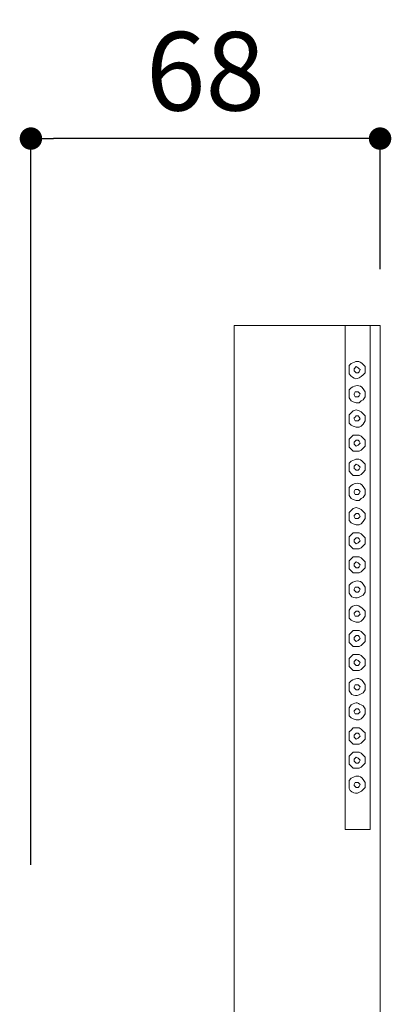
# Model space of a CAD drawing. Units: millimetres. Extents: x 0 to 1260, y 0 to 1782.
# Drawn here: x 369 to 435, y 878 to 1053 of the extents above; entities that cross this region are included whole.
import ezdxf

# ---------------------------------------------------------------- set-up
doc = ezdxf.new("R2010")
doc.units = ezdxf.units.MM
doc.header["$LTSCALE"] = 2.5
doc.header["$PDMODE"] = 1
doc.header["$PDSIZE"] = -2
doc.layers.add('DIM', color=3, linetype='Continuous', lineweight=13)
doc.layers.add('MODEL', color=7, linetype='Continuous', lineweight=20)
doc.styles.add('ＭＳ ゴシック', font='msgothic.ttc', dxfattribs={"bigfont": 'ＭＳ ゴシック'})
doc.dimstyles.new('tfrom線あり', dxfattribs={"dimtxt": 14, "dimasz": 4, "dimexe": 0, "dimexo": 10, "dimgap": 5, "dimtad": 1, "dimdec": 0, "dimzin": 11, "dimdsep": 46, "dimtxsty": 'ＭＳ ゴシック', "dimblk": 'DOT', "dimcen": 0, "dimazin": 0, "dimtfac": 1, "dimtdec": 1, "dimtix": 1, "dimtofl": 0, "dimtmove": 0, "dimatfit": 0, "dimldrblk": 'DOT', "dimfxl": 1, "dimfrac": 2, "dimtolj": 1, "dimtzin": 11, "dimarcsym": 0})

# ---------------------------------------------------------------- blocks, each defined once
blk = doc.blocks.new('_DOT')
at = {"color": 0, "linetype": 'ByBlock', "lineweight": -2}
blk.add_line((-0.5, 0), (-1, 0), dxfattribs=at)
at = {"color": 0, "linetype": 'ByBlock', "lineweight": -2, "const_width": 0.5}
blk.add_lwpolyline([(-0.25, 0, 1), (0.25, 0, 1)], format="xyb", close=True, dxfattribs=at)
blk = doc.blocks.new('*D4')
at = {"layer": 'Defpoints', "color": 0, "transparency": 16777216}
for p in [(370.81, 1032.11), (432.99, 998.82), (370.81, 892.68)]:
    blk.add_point(p, dxfattribs=at)
at = {"layer": 'DIM', "color": 0, "lineweight": -2, "transparency": 16777216}
for p, q in [((370.81, 902.68), (370.81, 1032.11)), ((428.99, 1032.11), (374.81, 1032.11)), ((432.99, 1008.82), (432.99, 1032.11))]:
    blk.add_line(p, q, dxfattribs=at)
at = {"layer": 'DIM', "color": 0, "lineweight": -2, "transparency": 16777216, "xscale": 4, "yscale": 4, "zscale": 4, "rotation": 180}
blk.add_blockref('_DOT', (370.81, 1032.11), dxfattribs=at)
at = {"layer": 'DIM', "color": 0, "lineweight": -2, "transparency": 16777216, "xscale": 4, "yscale": 4, "zscale": 4}
blk.add_blockref('_DOT', (432.99, 1032.11), dxfattribs=at)
at = {"layer": 'DIM', "color": 0, "transparency": 16777216, "insert": (401.9, 1044.11), "char_height": 14, "attachment_point": 5, "style": 'ＭＳ ゴシック'}
blk.add_mtext('\\A1;68', dxfattribs=at)

msp = doc.modelspace()

# ---------------------------------------------------------------- linework, layer by layer
at = {"layer": 'MODEL'}
for points in [[(407.01, 788.96), (407.01, 998.82), (432.99, 998.82)], [(426.75, 998.82), (426.75, 908.96)], [(431.23, 998.82), (431.23, 908.96)], [(432.99, 998.82), (432.99, 788.96)], [(429.43, 990.93), (429.26, 991.1), (429.08, 991.28), (428.72, 991.47), (428.36, 991.1), (428.36, 990.74), (428.54, 990.56), (428.72, 990.39), (429.08, 990.39), (429.26, 990.56), (429.43, 990.93)], [(429.43, 986.62), (429.26, 986.8), (429.08, 986.98), (428.54, 986.98), (428.36, 986.62), (428.36, 986.44), (428.54, 986.08), (429.08, 986.08), (429.26, 986.26), (429.43, 986.62)], [(430.33, 982.14), (430.33, 982.68), (429.97, 983.04), (429.61, 983.4), (429.26, 983.57), (428.72, 983.75), (428.18, 983.57), (427.82, 983.21), (427.46, 982.86), (427.46, 981.42), (427.82, 981.06), (428.18, 980.88), (428.72, 980.7), (429.26, 980.7), (429.61, 980.88), (429.97, 981.24), (430.33, 981.78), (430.33, 982.14)], [(429.43, 982.14), (429.26, 982.49), (429.08, 982.68), (428.72, 982.68), (428.54, 982.49), (428.36, 982.32), (428.36, 982.14), (428.54, 981.78), (429.08, 981.78), (429.26, 981.96), (429.43, 982.14)], [(430.33, 977.83), (430.33, 978.37), (429.97, 978.73), (429.61, 979.09), (429.26, 979.27), (428.18, 979.27), (427.82, 978.91), (427.46, 978.55), (427.46, 977.11), (427.82, 976.76), (428.18, 976.4), (429.26, 976.4), (429.61, 976.58), (429.97, 976.94), (430.33, 977.29), (430.33, 977.83)], [(429.43, 977.83), (429.26, 978.19), (429.08, 978.37), (428.72, 978.37), (428.54, 978.19), (428.36, 978.01), (428.36, 977.65), (428.54, 977.47), (428.72, 977.29), (429.08, 977.47), (429.26, 977.65), (429.43, 977.83)], [(429.43, 973.53), (429.26, 973.71), (429.08, 973.88), (428.72, 974.06), (428.54, 973.88), (428.36, 973.71), (428.36, 973.34), (428.54, 973.17), (428.72, 972.99), (429.08, 972.99), (429.26, 973.17), (429.43, 973.53)], [(429.43, 969.22), (429.26, 969.4), (429.08, 969.58), (428.54, 969.58), (428.36, 969.22), (428.36, 969.04), (428.54, 968.68), (429.08, 968.68), (429.26, 968.87), (429.43, 969.22)], [(430.33, 964.74), (430.33, 965.28), (429.97, 965.64), (429.61, 966), (429.26, 966.18), (428.72, 966.35), (428.18, 966.18), (427.46, 965.46), (427.46, 964.02), (427.82, 963.66), (428.18, 963.48), (428.72, 963.3), (429.26, 963.3), (429.61, 963.48), (429.97, 963.84), (430.33, 964.38), (430.33, 964.74)], [(429.43, 964.74), (429.26, 965.1), (429.08, 965.28), (428.72, 965.28), (428.54, 965.1), (428.36, 964.92), (428.36, 964.74), (428.54, 964.38), (429.08, 964.38), (429.26, 964.56), (429.43, 964.74)], [(430.33, 960.43), (430.33, 960.97), (429.61, 961.69), (429.26, 961.87), (428.18, 961.87), (427.46, 961.15), (427.46, 959.72), (427.82, 959.36), (428.18, 959), (429.26, 959), (429.61, 959.18), (429.97, 959.54), (430.33, 959.89), (430.33, 960.43)], [(429.43, 960.43), (429.26, 960.79), (429.08, 960.97), (428.72, 960.97), (428.54, 960.79), (428.36, 960.61), (428.36, 960.25), (428.54, 960.07), (428.72, 959.89), (429.08, 960.07), (429.26, 960.25), (429.43, 960.43)], [(430.33, 956.13), (430.33, 956.67), (429.61, 957.38), (429.26, 957.56), (428.18, 957.56), (427.82, 957.2), (427.46, 956.85), (427.46, 955.41), (427.82, 955.05), (428.18, 954.7), (429.26, 954.7), (429.61, 954.88), (429.97, 955.23), (430.33, 955.59), (430.33, 956.13)], [(429.43, 956.13), (429.26, 956.31), (429.08, 956.49), (428.72, 956.67), (428.54, 956.49), (428.36, 956.31), (428.36, 955.95), (428.54, 955.77), (428.72, 955.59), (429.08, 955.59), (429.26, 955.77), (429.43, 956.13)], [(429.43, 951.82), (429.26, 952), (429.08, 952.18), (428.54, 952.18), (428.36, 951.82), (428.36, 951.65), (428.72, 951.28), (429.08, 951.28), (429.26, 951.47), (429.43, 951.82)], [(429.43, 947.34), (429.26, 947.7), (429.08, 947.88), (428.72, 947.88), (428.54, 947.7), (428.36, 947.52), (428.36, 947.34), (428.54, 946.98), (429.08, 946.98), (429.26, 947.16), (429.43, 947.34)], [(430.33, 943.04), (430.33, 943.58), (429.97, 943.93), (429.61, 944.29), (429.26, 944.47), (428.18, 944.47), (427.82, 944.11), (427.46, 943.75), (427.46, 942.32), (427.82, 941.96), (428.18, 941.6), (429.26, 941.6), (429.61, 941.78), (429.97, 942.14), (430.33, 942.5), (430.33, 943.04)], [(429.43, 943.04), (429.26, 943.39), (429.08, 943.57), (428.72, 943.57), (428.36, 943.21), (428.36, 942.85), (428.54, 942.67), (428.72, 942.49), (429.08, 942.67), (429.26, 942.85), (429.43, 943.04)], [(430.33, 938.73), (430.33, 939.27), (429.97, 939.63), (429.61, 939.99), (429.26, 940.17), (428.18, 940.17), (427.82, 939.81), (427.46, 939.45), (427.46, 938.01), (428.18, 937.29), (429.26, 937.29), (429.61, 937.47), (429.97, 937.83), (430.33, 938.19), (430.33, 938.73)], [(429.43, 938.73), (429.26, 938.91), (429.08, 939.09), (428.72, 939.27), (428.36, 938.91), (428.36, 938.55), (428.54, 938.37), (428.72, 938.19), (429.08, 938.19), (429.26, 938.37), (429.43, 938.73)], [(429.43, 934.43), (429.26, 934.6), (429.08, 934.78), (428.54, 934.78), (428.36, 934.43), (428.36, 934.24), (428.54, 934.06), (428.72, 933.89), (429.08, 933.89), (429.26, 934.06), (429.43, 934.43)], [(429.43, 929.94), (429.26, 930.3), (429.08, 930.48), (428.72, 930.48), (428.54, 930.3), (428.36, 930.12), (428.36, 929.94), (428.54, 929.58), (429.08, 929.58), (429.26, 929.76), (429.43, 929.94)], [(430.33, 925.64), (430.33, 926.18), (429.97, 926.53), (429.61, 926.89), (429.26, 927.07), (428.18, 927.07), (427.82, 926.71), (427.46, 926.36), (427.46, 924.92), (427.82, 924.56), (428.18, 924.2), (429.26, 924.2), (429.61, 924.38), (429.97, 924.74), (430.33, 925.1), (430.33, 925.64)], [(429.43, 925.63), (429.26, 925.99), (429.08, 926.17), (428.72, 926.17), (428.54, 925.99), (428.36, 925.82), (428.36, 925.45), (428.54, 925.28), (428.72, 925.09), (429.08, 925.28), (429.26, 925.45), (429.43, 925.63)], [(430.33, 921.33), (430.33, 921.87), (429.97, 922.23), (429.61, 922.59), (429.26, 922.77), (428.18, 922.77), (427.82, 922.41), (427.46, 922.05), (427.46, 920.61), (427.82, 920.26), (428.18, 919.9), (429.26, 919.9), (429.61, 920.07), (429.97, 920.44), (430.33, 920.79), (430.33, 921.33)], [(429.43, 921.33), (429.26, 921.51), (429.08, 921.69), (428.72, 921.87), (428.54, 921.69), (428.36, 921.51), (428.36, 921.15), (428.54, 920.97), (428.72, 920.79), (429.08, 920.79), (429.26, 920.97), (429.43, 921.33)], [(429.43, 917.02), (429.26, 917.2), (429.08, 917.38), (428.54, 917.38), (428.36, 917.02), (428.36, 916.84), (428.54, 916.67), (428.72, 916.49), (429.08, 916.49), (429.26, 916.67), (429.43, 917.02)], [(426.75, 908.96), (431.23, 908.96)]]:
    msp.add_lwpolyline(points, dxfattribs=at)
for points, knots in [([(430.33, 990.93), (430.33, 990.93), (430.33, 991.47), (430.33, 991.47), (430.33, 991.47), (429.97, 991.83), (429.97, 991.83), (429.31, 992.68), (428.66, 992.43), (427.82, 992.01), (427.82, 992.01), (427.46, 991.64), (427.46, 991.64), (427.46, 991.64), (427.46, 990.21), (427.46, 990.21), (428.38, 989.11), (428.93, 989), (429.97, 990.03), (429.97, 990.03), (430.33, 990.39), (430.33, 990.39), (430.33, 990.39), (430.33, 990.93), (430.33, 990.93)], [0, 0, 0, 0, 1, 1, 1, 2, 2, 2, 3, 3, 3, 4, 4, 4, 5, 5, 5, 6, 6, 6, 7, 7, 7, 8, 8, 8, 8]), ([(430.33, 986.62), (430.33, 986.62), (430.33, 986.98), (430.33, 986.98), (430.33, 986.98), (429.97, 987.52), (429.97, 987.52), (429.33, 988.37), (428.64, 988.13), (427.82, 987.7), (427.82, 987.7), (427.46, 987.34), (427.46, 987.34), (427.46, 987.34), (427.46, 985.9), (427.46, 985.9), (427.46, 985.9), (427.82, 985.37), (427.82, 985.37), (427.82, 985.37), (428.18, 985.19), (428.18, 985.19), (428.18, 985.19), (428.72, 985.01), (428.72, 985.01), (428.72, 985.01), (429.26, 985.01), (429.26, 985.01), (429.26, 985.01), (429.61, 985.37), (429.61, 985.37), (429.61, 985.37), (429.97, 985.55), (429.97, 985.55), (429.97, 985.55), (430.33, 986.09), (430.33, 986.09), (430.33, 986.09), (430.33, 986.62), (430.33, 986.62)], [0, 0, 0, 0, 1, 1, 1, 2, 2, 2, 3, 3, 3, 4, 4, 4, 5, 5, 5, 6, 6, 6, 7, 7, 7, 8, 8, 8, 9, 9, 9, 10, 10, 10, 11, 11, 11, 12, 12, 12, 13, 13, 13, 13]), ([(430.33, 973.53), (430.33, 973.53), (430.33, 974.07), (430.33, 974.07), (430.33, 974.07), (429.97, 974.43), (429.97, 974.43), (429.34, 975.27), (428.63, 975.03), (427.82, 974.6), (427.82, 974.6), (427.46, 974.25), (427.46, 974.25), (427.46, 974.25), (427.46, 972.81), (427.46, 972.81), (427.46, 972.81), (427.82, 972.45), (427.82, 972.45), (427.82, 972.45), (428.18, 972.09), (428.18, 972.09), (428.18, 972.09), (429.26, 972.09), (429.26, 972.09), (429.26, 972.09), (429.61, 972.27), (429.61, 972.27), (429.61, 972.27), (429.97, 972.63), (429.97, 972.63), (429.97, 972.63), (430.33, 972.99), (430.33, 972.99), (430.33, 972.99), (430.33, 973.53), (430.33, 973.53)], [0, 0, 0, 0, 1, 1, 1, 2, 2, 2, 3, 3, 3, 4, 4, 4, 5, 5, 5, 6, 6, 6, 7, 7, 7, 8, 8, 8, 9, 9, 9, 10, 10, 10, 11, 11, 11, 12, 12, 12, 12]), ([(430.33, 969.22), (430.33, 969.22), (430.33, 969.58), (430.33, 969.58), (430.33, 969.58), (429.97, 970.12), (429.97, 970.12), (429.36, 970.97), (428.62, 970.73), (427.82, 970.3), (427.82, 970.3), (427.46, 969.94), (427.46, 969.94), (427.46, 969.94), (427.46, 968.51), (427.46, 968.51), (427.46, 968.51), (427.82, 967.97), (427.82, 967.97), (427.82, 967.97), (428.18, 967.79), (428.18, 967.79), (428.18, 967.79), (428.72, 967.61), (428.72, 967.61), (428.72, 967.61), (429.26, 967.61), (429.26, 967.61), (429.26, 967.61), (429.61, 967.97), (429.61, 967.97), (429.61, 967.97), (429.97, 968.15), (429.97, 968.15), (429.97, 968.15), (430.33, 968.69), (430.33, 968.69), (430.33, 968.69), (430.33, 969.22), (430.33, 969.22)], [0, 0, 0, 0, 1, 1, 1, 2, 2, 2, 3, 3, 3, 4, 4, 4, 5, 5, 5, 6, 6, 6, 7, 7, 7, 8, 8, 8, 9, 9, 9, 10, 10, 10, 11, 11, 11, 12, 12, 12, 13, 13, 13, 13]), ([(430.33, 951.82), (430.33, 951.82), (430.33, 952.18), (430.33, 952.18), (430.33, 952.18), (429.97, 952.72), (429.97, 952.72), (429.33, 953.57), (428.64, 953.33), (427.82, 952.9), (427.82, 952.9), (427.46, 952.54), (427.46, 952.54), (427.46, 952.54), (427.46, 951.11), (427.46, 951.11), (428.12, 949.9), (428.97, 950.14), (429.97, 950.75), (429.97, 950.75), (430.33, 951.29), (430.33, 951.29), (430.33, 951.29), (430.33, 951.82), (430.33, 951.82)], [0, 0, 0, 0, 1, 1, 1, 2, 2, 2, 3, 3, 3, 4, 4, 4, 5, 5, 5, 6, 6, 6, 7, 7, 7, 8, 8, 8, 8]), ([(430.33, 947.34), (430.33, 947.34), (430.33, 947.88), (430.33, 947.88), (430.33, 947.88), (429.97, 948.24), (429.97, 948.24), (429.29, 948.95), (428.72, 949.2), (427.82, 948.59), (427.82, 948.59), (427.46, 948.06), (427.46, 948.06), (427.46, 948.06), (427.46, 946.62), (427.46, 946.62), (427.46, 946.62), (427.82, 946.27), (427.82, 946.27), (427.82, 946.27), (428.18, 946.09), (428.18, 946.09), (428.18, 946.09), (428.72, 945.91), (428.72, 945.91), (428.72, 945.91), (429.26, 945.91), (429.26, 945.91), (429.26, 945.91), (429.61, 946.09), (429.61, 946.09), (429.61, 946.09), (429.97, 946.44), (429.97, 946.44), (429.97, 946.44), (430.33, 946.98), (430.33, 946.98), (430.33, 946.98), (430.33, 947.34), (430.33, 947.34)], [0, 0, 0, 0, 1, 1, 1, 2, 2, 2, 3, 3, 3, 4, 4, 4, 5, 5, 5, 6, 6, 6, 7, 7, 7, 8, 8, 8, 9, 9, 9, 10, 10, 10, 11, 11, 11, 12, 12, 12, 13, 13, 13, 13]), ([(430.33, 934.43), (430.33, 934.43), (430.33, 934.79), (430.33, 934.79), (430.33, 934.79), (429.97, 935.32), (429.97, 935.32), (429.31, 936.18), (428.67, 935.93), (427.82, 935.5), (427.82, 935.5), (427.46, 935.14), (427.46, 935.14), (427.46, 935.14), (427.46, 933.71), (427.46, 933.71), (428.11, 932.51), (428.98, 932.74), (429.97, 933.35), (429.97, 933.35), (430.33, 933.89), (430.33, 933.89), (430.33, 933.89), (430.33, 934.43), (430.33, 934.43)], [0, 0, 0, 0, 1, 1, 1, 2, 2, 2, 3, 3, 3, 4, 4, 4, 5, 5, 5, 6, 6, 6, 7, 7, 7, 8, 8, 8, 8]), ([(430.33, 929.94), (430.33, 929.94), (430.33, 930.48), (430.33, 930.48), (430.33, 930.48), (429.97, 931.02), (429.97, 931.02), (428.91, 931.48), (428.99, 931.85), (427.82, 931.2), (427.82, 931.2), (427.46, 930.66), (427.46, 930.66), (427.46, 930.66), (427.46, 929.22), (427.46, 929.22), (427.46, 929.22), (427.82, 928.86), (427.82, 928.86), (427.82, 928.86), (428.18, 928.68), (428.18, 928.68), (428.18, 928.68), (428.72, 928.51), (428.72, 928.51), (428.72, 928.51), (429.26, 928.51), (429.26, 928.51), (429.26, 928.51), (429.61, 928.68), (429.61, 928.68), (429.61, 928.68), (429.97, 929.04), (429.97, 929.04), (429.97, 929.04), (430.33, 929.59), (430.33, 929.59), (430.33, 929.59), (430.33, 929.94), (430.33, 929.94)], [0, 0, 0, 0, 1, 1, 1, 2, 2, 2, 3, 3, 3, 4, 4, 4, 5, 5, 5, 6, 6, 6, 7, 7, 7, 8, 8, 8, 9, 9, 9, 10, 10, 10, 11, 11, 11, 12, 12, 12, 13, 13, 13, 13]), ([(430.33, 917.03), (430.33, 917.03), (430.33, 917.38), (430.33, 917.38), (430.33, 917.38), (429.97, 917.92), (429.97, 917.92), (429.35, 918.77), (428.62, 918.53), (427.82, 918.1), (427.82, 918.1), (427.46, 917.74), (427.46, 917.74), (427.46, 917.74), (427.46, 916.31), (427.46, 916.31), (428, 915.17), (429.24, 915.2), (429.97, 916.13), (429.97, 916.13), (430.33, 916.49), (430.33, 916.49), (430.33, 916.49), (430.33, 917.03), (430.33, 917.03)], [0, 0, 0, 0, 1, 1, 1, 2, 2, 2, 3, 3, 3, 4, 4, 4, 5, 5, 5, 6, 6, 6, 7, 7, 7, 8, 8, 8, 8])]:
    msp.add_open_spline(points, degree=3, knots=knots, dxfattribs=at)

# ---------------------------------------------------------------- dimensions: what is measured, and where the dimension line sits
at = {"layer": 'DIM'}
dim = msp.add_linear_dim(base=(370.81, 1032.11), p1=(432.99, 998.82), p2=(370.81, 892.68), text='68', dimstyle='tfrom線あり', override={"dimlfac": 1, "dimpost": '<>'}, dxfattribs=at)
dim.commit()
dim.dimension.update_dxf_attribs({"geometry": '*D4', "text_midpoint": (401.9, 1044.11)})

doc.saveas('drawing.dxf')
